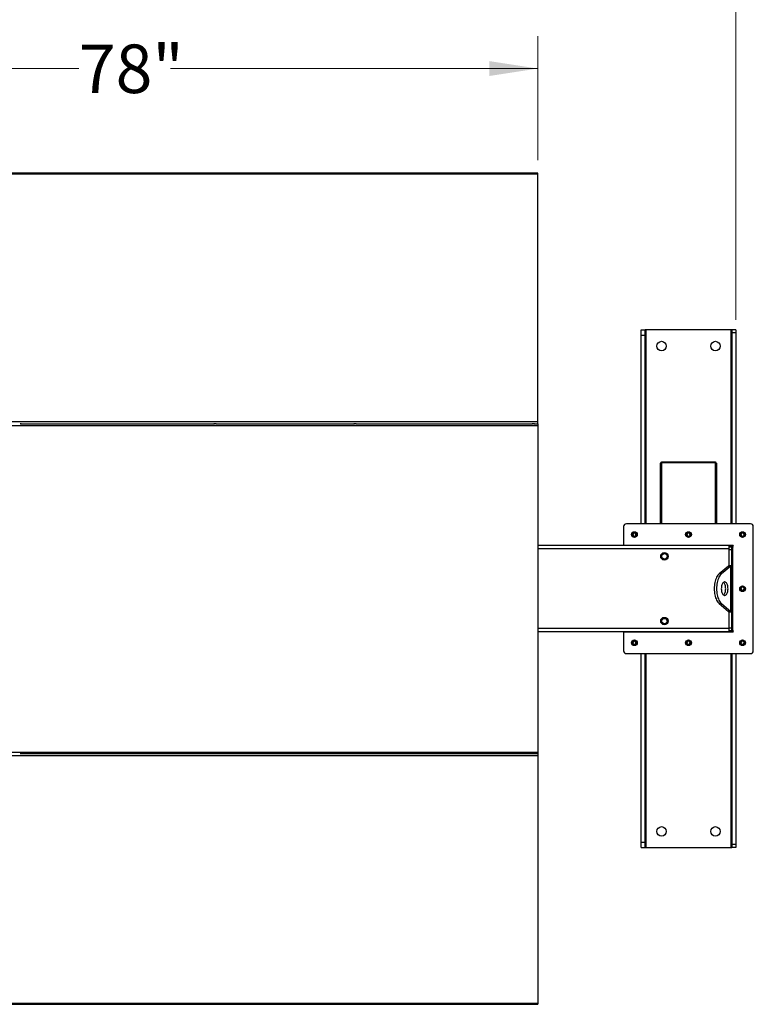
# Model space of a CAD drawing. Units: inches. Extents: x 3 to 813, y 3 to 526.
# Drawn here: x 161 to 229, y 373 to 464 of the extents above; entities that cross this region are included whole.
import ezdxf

# ---------------------------------------------------------------- set-up
doc = ezdxf.new("R2010")
doc.units = ezdxf.units.IN
doc.header["$LTSCALE"] = 24
doc.header["$MEASUREMENT"] = 0
doc.styles.add('SLDTEXTSTYLE0', font='TXT', dxfattribs={"width": 0.75})
doc.dimstyles.new('SLDDIMSTYLE0', dxfattribs={"dimtxt": 4.5, "dimasz": 4.5, "dimexe": 0, "dimexo": 0.0625, "dimgap": 1.125, "dimtad": 0, "dimtih": 1, "dimtoh": 1, "dimdec": 6, "dimrnd": 1e-09, "dimzin": 12, "dimdsep": 46, "dimlunit": 5, "dimtxsty": 'SLDTEXTSTYLE0', "dimsah": 1, "dimcen": 0.09, "dimadec": 0, "dimazin": 3, "dimtfac": 1, "dimtdec": 3, "dimtofl": 0, "dimtmove": 0, "dimatfit": 3, "dimfxl": 0, "dimfrac": 2, "dimtolj": 1, "dimtzin": 12, "dimarcsym": 0})
doc.dimstyles.new('SLDDIMSTYLE1', dxfattribs={"dimtxt": 4.5, "dimasz": 4.5, "dimexe": 0, "dimexo": 0.0625, "dimgap": 1.125, "dimtad": 0, "dimtih": 1, "dimtoh": 1, "dimdec": 3, "dimrnd": 1e-09, "dimzin": 12, "dimdsep": 46, "dimlunit": 5, "dimtxsty": 'SLDTEXTSTYLE0', "dimsah": 1, "dimcen": 0.09, "dimadec": 0, "dimazin": 3, "dimtfac": 1, "dimtdec": 3, "dimtofl": 0, "dimtmove": 0, "dimatfit": 3, "dimfxl": 0, "dimfrac": 2, "dimtolj": 1, "dimtzin": 12, "dimarcsym": 0})

# ---------------------------------------------------------------- blocks, each defined once
blk = doc.blocks.new('_D')
at = {"color": 7, "linetype": 'Continuous', "lineweight": 0}
for p, q in [((112.859, 436.002), (112.859, 479.076)), ((227.639, 436.002), (227.639, 479.076)), ((112.859, 476.076), (146.531, 476.076)), ((157.166, 476.538), (161.809, 476.538)), ((227.639, 476.076), (164.325, 476.076))]:
    blk.add_line(p, q, dxfattribs=at)
at = {"color": 7, "linetype": 'Continuous', "lineweight": 18}
for points in [[(112.859, 476.076), (117.359, 475.384), (117.359, 476.768)], [(227.639, 476.076), (223.139, 476.768), (223.139, 475.384)]]:
    blk.add_solid(points, dxfattribs=at)
at = {"color": 7, "linetype": 'Continuous', "lineweight": 18, "char_height": 4.5, "attachment_point": 1, "style": 'SLDTEXTSTYLE0'}
for s, insert in [('3', (157.825, 481.943)), ('114', (146.531, 478.655)), ('"', (162.469, 478.655)), ('4', (157.825, 475.992))]:
    blk.add_mtext(s, dxfattribs=dict(at, insert=insert))
blk = doc.blocks.new('_D_1')
at = {"color": 7, "linetype": 'Continuous', "lineweight": 0}
for p, q in [((131.249, 450.819), (131.249, 462.311)), ((209.249, 450.819), (209.249, 462.311)), ((131.249, 459.311), (166.678, 459.311)), ((209.249, 459.311), (175.185, 459.311))]:
    blk.add_line(p, q, dxfattribs=at)
at = {"color": 7, "linetype": 'Continuous', "lineweight": 18}
for points in [[(131.249, 459.311), (135.749, 458.619), (135.749, 460.003)], [(209.249, 459.311), (204.749, 460.003), (204.749, 458.619)]]:
    blk.add_solid(points, dxfattribs=at)
at = {"color": 7, "linetype": 'Continuous', "lineweight": 18, "insert": (166.678, 461.54), "char_height": 4.5, "attachment_point": 1, "style": 'SLDTEXTSTYLE0'}
blk.add_mtext('78"', dxfattribs=at)

msp = doc.modelspace()

# ---------------------------------------------------------------- linework, layer by layer
at = {"color": 7, "linetype": 'Continuous', "lineweight": 25}
for p, q in [((209.2492847, 449.6193403), (131.2492847, 449.6193403)), ((209.2492847, 449.5256241), (131.2492847, 449.5256241)), ((209.2492847, 449.5256241), (209.2492847, 449.6193403)), ((209.2492847, 426.5414128), (209.2492847, 449.5256241)), ((218.8292847, 435.0833403), (219.2042847, 435.0833403)), ((218.8292847, 434.5833403), (218.8292847, 435.0833403)), ((218.8292847, 434.5833403), (219.2042847, 434.5833403)), ((218.8292847, 417.0983403), (218.8292847, 434.5833403)), ((219.2042847, 434.5833403), (219.2042847, 435.0833403)), ((219.2942847, 435.0833403), (219.2042847, 435.0833403)), ((219.2042847, 417.0983403), (219.2042847, 434.5833403)), ((227.1742847, 435.0833403), (219.2942847, 435.0833403)), ((227.2642847, 435.0833403), (227.1742847, 435.0833403)), ((227.6392847, 435.0833403), (227.2642847, 435.0833403)), ((227.2642847, 435.0833403), (227.2642847, 434.802325)), ((227.6392847, 434.802325), (227.2642847, 434.802325)), ((227.2642847, 434.802325), (227.2642847, 417.0983403)), ((227.6392847, 435.0833403), (227.6392847, 434.802325)), ((227.6392847, 434.802325), (227.6392847, 417.0983403)), ((209.2492847, 426.5414128), (131.2492847, 426.5414128)), ((161.2492847, 426.4385117), (161.2492847, 426.3246606)), ((161.2492847, 426.3693403), (179.2492847, 426.3693403)), ((179.2492847, 426.3246606), (179.2492847, 426.4385117)), ((179.3842847, 426.3246606), (179.3842847, 426.4385117)), ((179.3842847, 426.3693403), (192.2492847, 426.3693403)), ((192.2492847, 426.3246606), (192.2492847, 426.4385117)), ((192.3842847, 426.3246606), (192.3842847, 426.4385117)), ((192.3842847, 426.3693403), (208.7492847, 426.3693403)), ((208.7492847, 426.4385117), (208.7492847, 426.3246606)), ((208.8842847, 426.4385117), (208.8842847, 426.3246606)), ((208.8842847, 426.3693403), (209.2492847, 426.3693403)), ((209.2492847, 426.3693403), (209.2492847, 426.5414128)), ((209.2492847, 426.3693403), (209.2492847, 426.2290881)), ((131.2492847, 426.2290881), (209.2492847, 426.2290881)), ((209.2492847, 426.2290881), (209.2492847, 395.9375925)), ((220.7342847, 422.7110986), (220.5992847, 422.7110986)), ((220.5992847, 422.7110986), (220.5992847, 422.6847382)), ((220.7342847, 422.7801976), (220.7342847, 422.8460986)), ((220.7342847, 422.8460986), (225.7342847, 422.8460986)), ((220.7342847, 422.7801976), (220.7342847, 417.0983403)), ((220.7342847, 422.7801976), (225.7342847, 422.7801976)), ((225.7342847, 422.8460986), (225.7342847, 422.7801976)), ((225.7342847, 417.0983403), (225.7342847, 422.7801976)), ((225.7342847, 422.7110986), (225.8692847, 422.7110986)), ((225.8692847, 422.6847382), (225.8692847, 422.7110986)), ((220.7342847, 422.6847382), (220.5992847, 422.6847382)), ((220.5992847, 422.6847382), (220.5992847, 417.0983403)), ((225.7342847, 422.6847382), (225.8692847, 422.6847382)), ((225.8692847, 417.0983403), (225.8692847, 422.6847382)), ((217.2192847, 416.8483403), (217.2192847, 415.0983403)), ((228.9992847, 417.0983403), (217.4692847, 417.0983403)), ((229.2492847, 405.3183403), (229.2492847, 416.8483403)), ((226.9992847, 415.0833403), (209.2492847, 415.0833403)), ((217.2192847, 415.0983403), (217.2192847, 415.0833403)), ((227.3392847, 415.0983403), (217.2192847, 415.0983403)), ((219.2192847, 415.0983403), (219.2192847, 415.0833403)), ((219.3292847, 415.0833403), (219.3292847, 415.0983403)), ((219.3842847, 415.0833403), (219.3842847, 415.0983403)), ((220.3842847, 415.0833403), (220.3842847, 415.0983403)), ((226.0842847, 415.0833403), (226.0842847, 415.0983403)), ((226.9992847, 414.7708403), (226.9992847, 415.0833403)), ((227.0842847, 415.0833403), (226.9992847, 415.0833403)), ((226.9992847, 414.9583403), (227.2492847, 414.9583403)), ((226.9992847, 413.1991203), (226.9992847, 414.7708403)), ((226.9992847, 414.7083403), (227.2492847, 414.7083403)), ((227.0842847, 415.0983403), (227.0842847, 415.0833403)), ((227.1392847, 415.0983403), (227.1392847, 414.9952284)), ((227.2492847, 414.9583403), (227.2492847, 415.0983403)), ((227.2492847, 414.7083403), (227.2492847, 414.9583403)), ((227.3392847, 414.9583403), (227.2492847, 414.9583403)), ((227.2492847, 413.2246956), (227.2492847, 414.7083403)), ((227.3392847, 407.2083403), (227.3392847, 414.9583403)), ((226.9490443, 413.183075), (226.0872722, 412.4691596)), ((227.1655506, 413.183075), (226.3037785, 412.4691596)), ((226.9490443, 413.183075), (227.1655506, 413.183075)), ((226.9992847, 413.2246956), (227.2492847, 413.2246956)), ((227.1655506, 408.9836056), (227.1655506, 413.183075)), ((227.2492847, 413.2246956), (227.2492847, 408.9419851)), ((226.3037785, 412.4691596), (226.0872722, 412.4691596)), ((226.3037785, 409.697521), (226.0872722, 409.697521)), ((226.0872722, 409.697521), (226.9490443, 408.9836056)), ((226.3037785, 409.697521), (227.1655506, 408.9836056)), ((226.9490443, 408.9836056), (227.1655506, 408.9836056)), ((226.9992847, 407.3958403), (226.9992847, 408.9675603)), ((226.9992847, 408.9419851), (227.2492847, 408.9419851)), ((227.2492847, 407.4583403), (227.2492847, 408.9419851)), ((226.9992847, 407.4583403), (227.2492847, 407.4583403)), ((226.9992847, 407.0833403), (226.9992847, 407.3958403)), ((226.9992847, 407.2083403), (227.2492847, 407.2083403)), ((227.2492847, 407.2083403), (227.2492847, 407.4583403)), ((227.2492847, 407.0683403), (227.2492847, 407.2083403)), ((227.2492847, 407.2083403), (227.3392847, 407.2083403)), ((226.9992847, 407.0833403), (209.2492847, 407.0833403)), ((217.2192847, 407.0833403), (217.2192847, 407.0683403)), ((217.2192847, 407.0683403), (217.2192847, 405.3183403)), ((217.2192847, 407.0683403), (227.3392847, 407.0683403)), ((219.2192847, 407.0833403), (219.2192847, 407.0683403)), ((219.3292847, 407.0683403), (219.3292847, 407.0833403)), ((219.8917847, 407.0833403), (219.8917847, 407.0683403)), ((220.5767847, 407.0683403), (220.5767847, 407.0833403)), ((222.8917847, 407.0833403), (222.8917847, 407.0683403)), ((223.5767847, 407.0683403), (223.5767847, 407.0833403)), ((225.8917847, 407.0833403), (225.8917847, 407.0683403)), ((226.5767847, 407.0683403), (226.5767847, 407.0833403)), ((227.1392847, 407.1714522), (227.1392847, 407.0683403)), ((217.4692847, 405.0683403), (228.9992847, 405.0683403)), ((218.8292847, 387.5833403), (218.8292847, 405.0683403)), ((219.2042847, 387.5833403), (219.2042847, 405.0683403)), ((227.2642847, 405.0683403), (227.2642847, 387.3643556)), ((227.6392847, 405.0683403), (227.6392847, 387.3643556)), ((131.2492847, 395.9375925), (209.2492847, 395.9375925)), ((131.2492847, 395.6252678), (209.2492847, 395.6252678)), ((161.2492847, 395.84202), (161.2492847, 395.7281689)), ((161.2492847, 395.7973403), (179.2492847, 395.7973403)), ((179.2492847, 395.7281689), (179.2492847, 395.84202)), ((179.3842847, 395.7281689), (179.3842847, 395.84202)), ((179.3842847, 395.7973403), (192.2492847, 395.7973403)), ((192.2492847, 395.7281689), (192.2492847, 395.84202)), ((192.3842847, 395.7281689), (192.3842847, 395.84202)), ((192.3842847, 395.7973403), (208.7492847, 395.7973403)), ((208.7492847, 395.84202), (208.7492847, 395.7281689)), ((208.8842847, 395.84202), (208.8842847, 395.7281689)), ((208.8842847, 395.7973403), (209.2492847, 395.7973403)), ((209.2492847, 395.9375925), (209.2492847, 395.7973403)), ((209.2492847, 395.7973403), (209.2492847, 395.6252678)), ((209.2492847, 395.6252678), (209.2492847, 372.6410565)), ((218.8292847, 387.0833403), (218.8292847, 387.5833403)), ((218.8292847, 387.5833403), (219.2042847, 387.5833403)), ((219.2042847, 387.0833403), (219.2042847, 387.5833403)), ((227.6392847, 387.3643556), (227.2642847, 387.3643556)), ((227.2642847, 387.3643556), (227.2642847, 387.0833403)), ((227.6392847, 387.3643556), (227.6392847, 387.0833403)), ((218.8292847, 387.0833403), (219.2042847, 387.0833403)), ((219.2042847, 387.0833403), (219.2942847, 387.0833403)), ((219.2942847, 387.0833403), (227.1742847, 387.0833403)), ((227.1742847, 387.0833403), (227.2642847, 387.0833403)), ((227.6392847, 387.0833403), (227.2642847, 387.0833403)), ((131.2492847, 372.6410565), (209.2492847, 372.6410565)), ((131.2492847, 372.5473403), (209.2492847, 372.5473403)), ((209.2492847, 372.6410565), (209.2492847, 372.5473403))]:
    msp.add_line(p, q, dxfattribs=at)
at = {"color": 1, "linetype": 'Continuous', "lineweight": 25}
for p, q in [((219.2942847, 417.0983403), (219.2942847, 435.0833403)), ((227.1742847, 435.0833403), (227.1742847, 417.0983403)), ((226.9992847, 414.7708403), (209.2492847, 414.7708403)), ((219.6342847, 415.0983403), (219.6342847, 415.0833403)), ((226.8342847, 415.0833403), (226.8342847, 415.0983403)), ((226.9992847, 407.3958403), (209.2492847, 407.3958403)), ((219.2942847, 387.0833403), (219.2942847, 405.0683403)), ((227.1742847, 405.0683403), (227.1742847, 387.0833403))]:
    msp.add_line(p, q, dxfattribs=at)
at = {"color": 7, "linetype": 'Continuous', "lineweight": 25, "flags": 128}
for points in [[(226.0872722, 412.4691596), (226.0207372, 412.4062222), (225.9576071, 412.3305447), (225.8984898, 412.242856), (225.8439547, 412.1440005), (225.7945269, 412.0349302), (225.7506825, 411.9166957), (225.7128438, 411.7904354), (225.6813751, 411.6573655), (225.6565795, 411.5187673), (225.6386958, 411.3759758), (225.6278962, 411.230366), (225.6242847, 411.0833403), (225.6278962, 410.9363146), (225.6386958, 410.7907048), (225.6565795, 410.6479133), (225.6813751, 410.5093152), (225.7128438, 410.3762452), (225.7506825, 410.249985), (225.7945269, 410.1317504), (225.8439547, 410.0226801), (225.8984898, 409.9238246), (225.9576071, 409.8361359), (226.0207372, 409.7604584), (226.0872722, 409.697521)], [(226.3037785, 412.4691596), (226.2372435, 412.4062222), (226.1741134, 412.3305447), (226.1149961, 412.242856), (226.060461, 412.1440005), (226.0110333, 412.0349302), (225.9671889, 411.9166957), (225.9293502, 411.7904354), (225.8978815, 411.6573655), (225.8730858, 411.5187673), (225.8552021, 411.3759758), (225.8444026, 411.230366), (225.8407911, 411.0833403), (225.8444026, 410.9363146), (225.8552021, 410.7907048), (225.8730858, 410.6479133), (225.8978815, 410.5093152), (225.9293502, 410.3762452), (225.9671889, 410.249985), (226.0110333, 410.1317504), (226.060461, 410.0226801), (226.1149961, 409.9238246), (226.1741134, 409.8361359), (226.2372435, 409.7604584), (226.3037785, 409.697521)], [(226.2782911, 411.0833403), (226.2817815, 410.9901889), (226.2921746, 410.8991183), (226.3092383, 410.812163), (226.3325915, 410.7312653), (226.3617124, 410.6582323), (226.3959505, 410.5946956), (226.4345411, 410.5420744), (226.476622, 410.5015442), (226.5212533, 410.4740104), (226.5674379, 410.4600879), (226.6141443, 410.4600879), (226.6603289, 410.4740104), (226.7049602, 410.5015442), (226.7470411, 410.5420744), (226.7856317, 410.5946956), (226.8198698, 410.6582323), (226.8489907, 410.7312653), (226.8723439, 410.812163), (226.8894076, 410.8991183), (226.8998007, 410.9901889), (226.9032911, 411.0833403), (226.8998007, 411.1764917), (226.8894076, 411.2675623), (226.8723439, 411.3545176), (226.8489907, 411.4354153), (226.8198698, 411.5084483), (226.7856317, 411.571985), (226.7470411, 411.6246062), (226.7049602, 411.6651364), (226.6603289, 411.6926703), (226.6141443, 411.7065927), (226.5674379, 411.7065927), (226.5212533, 411.6926703), (226.476622, 411.6651364), (226.4345411, 411.6246062), (226.3959505, 411.571985), (226.3617124, 411.5084483), (226.3325915, 411.4354153), (226.3092383, 411.3545176), (226.2921746, 411.2675623), (226.2817815, 411.1764917), (226.2782911, 411.0833403)], [(226.4825379, 410.4970383), (226.4884538, 410.5015442), (226.5305347, 410.5420744), (226.5691253, 410.5946956), (226.6033635, 410.6582323), (226.6324844, 410.7312653), (226.6558375, 410.812163), (226.6729013, 410.8991183), (226.6832944, 410.9901889), (226.6867847, 411.0833403), (226.6832944, 411.1764917), (226.6729013, 411.2675623), (226.6558375, 411.3545176), (226.6324844, 411.4354153), (226.6033635, 411.5084483), (226.5691253, 411.571985), (226.5305347, 411.6246062), (226.4884538, 411.6651364), (226.4825379, 411.6696423)]]:
    msp.add_lwpolyline(points, dxfattribs=at)
at = {"color": 7, "linetype": 'Continuous', "lineweight": 25}
for centre, radius in [((220.7342847, 433.5833403), 0.4375), ((225.7342847, 433.5833403), 0.4375), ((218.2192847, 416.0983403), 0.2655), ((218.2192847, 416.0983403), 0.25), ((223.2342847, 416.0983403), 0.2655), ((223.2342847, 416.0983403), 0.25), ((228.2492847, 416.0983403), 0.2655), ((228.2492847, 416.0983403), 0.25), ((220.9992847, 414.0833403), 0.3425), ((220.9992847, 414.0833403), 0.3075), ((220.9992847, 414.0833403), 0.25), ((228.2492847, 411.0833403), 0.2655), ((228.2492847, 411.0833403), 0.25), ((220.9992847, 408.0833403), 0.3425), ((220.9992847, 408.0833403), 0.3075), ((220.9992847, 408.0833403), 0.25), ((218.2192847, 406.0683403), 0.2655), ((218.2192847, 406.0683403), 0.25), ((223.2342847, 406.0683403), 0.2655), ((223.2342847, 406.0683403), 0.25), ((228.2492847, 406.0683403), 0.2655), ((228.2492847, 406.0683403), 0.25), ((220.7342847, 388.5833403), 0.4375), ((225.7342847, 388.5833403), 0.4375)]:
    msp.add_circle(centre, radius, dxfattribs=at)
for centre, radius, start, end in [((217.4692847, 416.8483403), 0.25, 90, 180), ((228.9992847, 416.8483403), 0.25, 0, 90), ((218.2209305, 416.0981796), 0.1477119, 112.558518945, 58.681466181), ((218.2192847, 416.0983403), 0.1484375, 58.106533937, 113.080993791), ((223.2359305, 416.0981796), 0.1477119, 112.558518945, 58.681466181), ((223.2342847, 416.0983403), 0.1484375, 58.106533937, 113.080993791), ((228.2509305, 416.0981796), 0.1477119, 112.558518945, 58.681466181), ((228.2492847, 416.0983403), 0.1484375, 58.106533937, 113.080993791), ((226.9217847, 414.7708403), 0.3125, 36.869897646, 75.640806008), ((227.3392847, 415.0283403), 0.07, 270, 90), ((228.2509305, 411.0831796), 0.1477119, 112.558518945, 58.681466181), ((228.2492847, 411.0833403), 0.1484375, 58.106533937, 113.080993791), ((226.9217847, 407.3958403), 0.3125, 284.359193992, 323.130102354), ((227.3392847, 407.1383403), 0.07, 270, 90), ((218.2209305, 406.0681796), 0.1477119, 112.558518945, 58.681466181), ((218.2192847, 406.0683403), 0.1484375, 58.106533937, 113.080993791), ((223.2359305, 406.0681796), 0.1477119, 112.558518945, 58.681466181), ((223.2342847, 406.0683403), 0.1484375, 58.106533937, 113.080993791), ((228.2509305, 406.0681796), 0.1477119, 112.558518945, 58.681466181), ((228.2492847, 406.0683403), 0.1484375, 58.106533937, 113.080993791), ((217.4692847, 405.3183403), 0.25, 180, 270), ((228.9992847, 405.3183403), 0.25, 270, 0)]:
    msp.add_arc(centre, radius, start, end, dxfattribs=at)
for points, knots in [([(218.0520572, 416.1831412), (218.0516407, 416.1825327), (218.0510355, 416.1816484), (218.0503261, 416.180714), (218.0499897, 416.1803268), (218.0498089, 416.1801426), (218.049671, 416.1800252), (218.049562, 416.1799633), (218.0494951, 416.1799451), (218.0494439, 416.1799538), (218.049406, 416.1799848), (218.0493752, 416.1800518), (218.049356, 416.1802453), (218.0495007, 416.181081), (218.0507, 416.1843793), (218.0567688, 416.1971919), (218.0755308, 416.2250539), (218.111346, 416.2577523), (218.1455496, 416.2707017), (218.1610003, 416.2765513)], [0, 0, 0, 0, 0.0142452966, 0.0206974147, 0.0228544769, 0.024383943, 0.0258882033, 0.0265650712, 0.0271327658, 0.0275248294, 0.0279181593, 0.0284109718, 0.0292740952, 0.032058503, 0.045032873, 0.0965846409, 0.3034156264, 0.6853346133, 1, 1, 1, 1]), ([(218.1970624, 416.2839949), (218.1834801, 416.281696), (218.1546525, 416.2768168), (218.1148335, 416.2561236), (218.0797896, 416.2263988), (218.0607908, 416.1999591), (218.05292, 416.1848028), (218.0520574, 416.1831416)], [0, 0, 0, 0, 0.223910094, 0.4752382081, 0.721070067, 0.9694287208, 1, 1, 1, 1]), ([(218.2977104, 416.2243685), (218.283666, 416.2343399), (218.255581, 416.25428), (218.2032069, 416.2639734), (218.1490311, 416.2580916), (218.0975001, 416.2337315), (218.066944, 416.2042464), (218.0539916, 416.1858837), (218.0520577, 416.1831419)], [0, 0, 0, 0, 0.18308068254, 0.36611232797, 0.5549178687, 0.7597139458, 0.96412280643, 1, 1, 1, 1]), ([(218.1610003, 416.2765513), (218.1789363, 416.2801336), (218.2176637, 416.2878684), (218.2779511, 416.2758615), (218.3325982, 416.24443), (218.3731941, 416.1969613), (218.395056, 416.1392291), (218.3965547, 416.0782262), (218.3775322, 416.0210529), (218.3409243, 415.9739648), (218.2913565, 415.9424162), (218.2346819, 415.9295441), (218.1778458, 415.9361224), (218.1271681, 415.9613372), (218.088234, 416.0013405), (218.065523, 416.0515476), (218.060844, 416.1057839), (218.0745689, 416.1576353), (218.1045666, 416.2011856), (218.1366674, 416.2249092), (218.1568298, 416.2331528), (218.1610925, 416.2348956)], [0, 0, 0, 0, 0.05256120916, 0.11349008912, 0.17288588812, 0.2321889573, 0.29048286453, 0.34816949847, 0.40535983519, 0.46143909384, 0.51751893848, 0.57199616724, 0.62649998277, 0.67982023588, 0.73270478473, 0.78491811697, 0.83619246235, 0.88729476013, 0.93696644218, 0.98667341111, 1, 1, 1, 1]), ([(218.2254019, 416.2820295), (218.2150083, 416.283466), (218.1931629, 416.2864853), (218.1720619, 416.2799679), (218.1610003, 416.2765513)], [0, 0, 0, 0, 0.47577966684, 1, 1, 1, 1]), ([(223.0670572, 416.1831412), (223.0666407, 416.1825327), (223.0660355, 416.1816484), (223.0653261, 416.180714), (223.0649897, 416.1803268), (223.0648089, 416.1801426), (223.064671, 416.1800252), (223.064562, 416.1799633), (223.0644951, 416.1799451), (223.0644439, 416.1799538), (223.064406, 416.1799848), (223.0643752, 416.1800518), (223.064356, 416.1802453), (223.0645007, 416.181081), (223.0657, 416.1843793), (223.0717688, 416.1971919), (223.0905308, 416.2250539), (223.126346, 416.2577523), (223.1605496, 416.2707017), (223.1760003, 416.2765513)], [0, 0, 0, 0, 0.0142452966, 0.0206974147, 0.0228544769, 0.024383943, 0.0258882033, 0.0265650712, 0.0271327658, 0.0275248294, 0.0279181593, 0.0284109718, 0.0292740952, 0.032058503, 0.045032873, 0.0965846409, 0.3034156264, 0.6853346133, 1, 1, 1, 1]), ([(223.2120624, 416.2839949), (223.1984801, 416.281696), (223.1696525, 416.2768168), (223.1298335, 416.2561236), (223.0947896, 416.2263988), (223.0757908, 416.1999591), (223.06792, 416.1848028), (223.0670574, 416.1831416)], [0, 0, 0, 0, 0.223910094, 0.4752382081, 0.721070067, 0.9694287208, 1, 1, 1, 1]), ([(223.3127104, 416.2243685), (223.298666, 416.2343399), (223.270581, 416.25428), (223.2182069, 416.2639734), (223.1640311, 416.2580916), (223.1125001, 416.2337315), (223.081944, 416.2042464), (223.0689916, 416.1858837), (223.0670577, 416.1831419)], [0, 0, 0, 0, 0.1830806825, 0.366112328, 0.5549178687, 0.7597139458, 0.9641228064, 1, 1, 1, 1]), ([(223.1760003, 416.2765513), (223.1939363, 416.2801336), (223.2326637, 416.2878684), (223.2929511, 416.2758615), (223.3475982, 416.24443), (223.3881941, 416.1969613), (223.410056, 416.1392291), (223.4115547, 416.0782262), (223.3925322, 416.0210529), (223.3559243, 415.9739648), (223.3063565, 415.9424162), (223.2496819, 415.9295441), (223.1928458, 415.9361224), (223.1421681, 415.9613372), (223.103234, 416.0013405), (223.080523, 416.0515476), (223.075844, 416.1057839), (223.0895689, 416.1576353), (223.1195666, 416.2011856), (223.1516674, 416.2249092), (223.1718298, 416.2331528), (223.1760925, 416.2348956)], [0, 0, 0, 0, 0.0525612092, 0.1134900891, 0.1728858881, 0.2321889573, 0.2904828645, 0.3481694985, 0.4053598352, 0.4614390938, 0.5175189385, 0.5719961672, 0.6264999828, 0.6798202359, 0.7327047847, 0.784918117, 0.8361924623, 0.8872947601, 0.9369664422, 0.9866734111, 1, 1, 1, 1]), ([(223.2404019, 416.2820295), (223.2300083, 416.283466), (223.2081629, 416.2864853), (223.1870619, 416.2799679), (223.1760003, 416.2765513)], [0, 0, 0, 0, 0.4757796668, 1, 1, 1, 1]), ([(228.0820572, 416.1831412), (228.0816407, 416.1825327), (228.0810355, 416.1816484), (228.0803261, 416.180714), (228.0799897, 416.1803268), (228.0798089, 416.1801426), (228.079671, 416.1800252), (228.079562, 416.1799633), (228.0794951, 416.1799451), (228.0794439, 416.1799538), (228.079406, 416.1799848), (228.0793752, 416.1800518), (228.079356, 416.1802453), (228.0795007, 416.181081), (228.0807, 416.1843793), (228.0867688, 416.1971919), (228.1055308, 416.2250539), (228.141346, 416.2577523), (228.1755496, 416.2707017), (228.1910003, 416.2765513)], [0, 0, 0, 0, 0.0142452966, 0.0206974147, 0.0228544769, 0.024383943, 0.0258882033, 0.0265650712, 0.0271327658, 0.0275248294, 0.0279181593, 0.0284109718, 0.0292740952, 0.032058503, 0.045032873, 0.0965846409, 0.3034156264, 0.6853346133, 1, 1, 1, 1]), ([(228.2270624, 416.2839949), (228.2134801, 416.281696), (228.1846525, 416.2768168), (228.1448335, 416.2561236), (228.1097896, 416.2263988), (228.0907908, 416.1999591), (228.08292, 416.1848028), (228.0820574, 416.1831416)], [0, 0, 0, 0, 0.223910094, 0.4752382081, 0.721070067, 0.9694287208, 1, 1, 1, 1]), ([(228.3277104, 416.2243685), (228.313666, 416.2343399), (228.285581, 416.25428), (228.2332069, 416.2639734), (228.1790311, 416.2580916), (228.1275001, 416.2337315), (228.096944, 416.2042464), (228.0839916, 416.1858837), (228.0820577, 416.1831419)], [0, 0, 0, 0, 0.1830806825, 0.366112328, 0.5549178687, 0.7597139458, 0.9641228064, 1, 1, 1, 1]), ([(228.1910003, 416.2765513), (228.2089363, 416.2801336), (228.2476637, 416.2878684), (228.3079511, 416.2758615), (228.3625982, 416.24443), (228.4031941, 416.1969613), (228.425056, 416.1392291), (228.4265547, 416.0782262), (228.4075322, 416.0210529), (228.3709243, 415.9739648), (228.3213565, 415.9424162), (228.2646819, 415.9295441), (228.2078458, 415.9361224), (228.1571681, 415.9613372), (228.118234, 416.0013405), (228.095523, 416.0515476), (228.090844, 416.1057839), (228.1045689, 416.1576353), (228.1345666, 416.2011856), (228.1666674, 416.2249092), (228.1868298, 416.2331528), (228.1910925, 416.2348956)], [0, 0, 0, 0, 0.0525612092, 0.1134900891, 0.1728858881, 0.2321889573, 0.2904828645, 0.3481694985, 0.4053598352, 0.4614390938, 0.5175189385, 0.5719961672, 0.6264999828, 0.6798202359, 0.7327047847, 0.784918117, 0.8361924623, 0.8872947601, 0.9369664422, 0.9866734111, 1, 1, 1, 1]), ([(228.2554019, 416.2820295), (228.2450083, 416.283466), (228.2231629, 416.2864853), (228.2020619, 416.2799679), (228.1910003, 416.2765513)], [0, 0, 0, 0, 0.47577966684, 1, 1, 1, 1]), ([(226.9490443, 413.183075), (226.9595073, 413.1875248), (226.9709552, 413.1923934), (226.9768735, 413.1972616), (226.9773827, 413.1976804)], [0, 0, 0, 0, 0.91397407354, 1, 1, 1, 1]), ([(227.1655506, 413.183075), (227.1814694, 413.1875164), (227.214026, 413.1965999), (227.2432544, 413.2104709), (227.2472537, 413.2199047), (227.2492847, 413.2246956)], [0, 0, 0, 0, 0.3201442599, 0.6547470477, 1, 1, 1, 1]), ([(228.0820572, 411.1681412), (228.0816407, 411.1675327), (228.0810355, 411.1666484), (228.0803261, 411.165714), (228.0799897, 411.1653268), (228.0798089, 411.1651426), (228.079671, 411.1650252), (228.079562, 411.1649633), (228.0794951, 411.1649451), (228.0794439, 411.1649538), (228.079406, 411.1649848), (228.0793752, 411.1650518), (228.079356, 411.1652453), (228.0795007, 411.166081), (228.0807, 411.1693793), (228.0867688, 411.1821919), (228.1055308, 411.2100539), (228.141346, 411.2427523), (228.1755496, 411.2557017), (228.1910003, 411.2615513)], [0, 0, 0, 0, 0.01424529665, 0.02069741466, 0.02285447689, 0.02438394302, 0.02588820327, 0.02656507124, 0.0271327658, 0.02752482937, 0.02791815934, 0.02841097178, 0.02927409516, 0.03205850304, 0.04503287296, 0.09658464092, 0.30341562638, 0.68533461325, 1, 1, 1, 1]), ([(228.2270624, 411.2689949), (228.2134801, 411.266696), (228.1846525, 411.2618168), (228.1448335, 411.2411236), (228.1097896, 411.2113988), (228.0907908, 411.1849591), (228.08292, 411.1698028), (228.0820574, 411.1681416)], [0, 0, 0, 0, 0.22391009403, 0.47523820807, 0.72107006699, 0.96942872081, 1, 1, 1, 1]), ([(228.3277104, 411.2093685), (228.313666, 411.2193399), (228.285581, 411.23928), (228.2332069, 411.2489734), (228.1790311, 411.2430916), (228.1275001, 411.2187315), (228.096944, 411.1892464), (228.0839916, 411.1708837), (228.0820577, 411.1681419)], [0, 0, 0, 0, 0.18308068254, 0.36611232797, 0.5549178687, 0.7597139458, 0.96412280643, 1, 1, 1, 1]), ([(228.1910003, 411.2615513), (228.2089363, 411.2651336), (228.2476637, 411.2728684), (228.3079511, 411.2608615), (228.3625982, 411.22943), (228.4031941, 411.1819613), (228.425056, 411.1242291), (228.4265547, 411.0632262), (228.4075322, 411.0060529), (228.3709243, 410.9589648), (228.3213565, 410.9274162), (228.2646819, 410.9145441), (228.2078458, 410.9211224), (228.1571681, 410.9463372), (228.118234, 410.9863405), (228.095523, 411.0365476), (228.090844, 411.0907839), (228.1045689, 411.1426353), (228.1345666, 411.1861856), (228.1666674, 411.2099092), (228.1868298, 411.2181528), (228.1910925, 411.2198956)], [0, 0, 0, 0, 0.05256120916, 0.11349008912, 0.17288588812, 0.2321889573, 0.29048286453, 0.34816949847, 0.40535983519, 0.46143909384, 0.51751893848, 0.57199616724, 0.62649998277, 0.67982023588, 0.73270478473, 0.78491811697, 0.83619246235, 0.88729476013, 0.93696644218, 0.98667341111, 1, 1, 1, 1]), ([(228.2554019, 411.2670295), (228.2450083, 411.268466), (228.2231629, 411.2714853), (228.2020619, 411.2649679), (228.1910003, 411.2615513)], [0, 0, 0, 0, 0.4757796668, 1, 1, 1, 1]), ([(226.977738, 408.9689984), (226.9776374, 408.9690834), (226.9718739, 408.9739514), (226.9603586, 408.978821), (226.9490443, 408.9836056)], [0, 0, 0, 0, 0.0174603421, 1, 1, 1, 1]), ([(227.2492847, 408.9419851), (227.2475259, 408.9464265), (227.2439289, 408.95551), (227.2161903, 408.9693809), (227.1826059, 408.9788148), (227.1655506, 408.9836056)], [0, 0, 0, 0, 0.3201442599, 0.6547470477, 1, 1, 1, 1]), ([(218.0520572, 406.1531412), (218.0516407, 406.1525327), (218.0510355, 406.1516484), (218.0503261, 406.150714), (218.0499897, 406.1503268), (218.0498089, 406.1501426), (218.049671, 406.1500252), (218.049562, 406.1499633), (218.0494951, 406.1499451), (218.0494439, 406.1499538), (218.049406, 406.1499848), (218.0493752, 406.1500518), (218.049356, 406.1502453), (218.0495007, 406.151081), (218.0507, 406.1543793), (218.0567688, 406.1671919), (218.0755308, 406.1950539), (218.111346, 406.2277523), (218.1455496, 406.2407017), (218.1610003, 406.2465513)], [0, 0, 0, 0, 0.0142452966, 0.0206974147, 0.0228544769, 0.024383943, 0.0258882033, 0.0265650712, 0.0271327658, 0.0275248294, 0.0279181593, 0.0284109718, 0.0292740952, 0.032058503, 0.045032873, 0.0965846409, 0.3034156264, 0.6853346133, 1, 1, 1, 1]), ([(218.1970624, 406.2539949), (218.1834801, 406.251696), (218.1546525, 406.2468168), (218.1148335, 406.2261236), (218.0797896, 406.1963988), (218.0607908, 406.1699591), (218.05292, 406.1548028), (218.0520574, 406.1531416)], [0, 0, 0, 0, 0.223910094, 0.4752382081, 0.721070067, 0.9694287208, 1, 1, 1, 1]), ([(218.2977104, 406.1943685), (218.283666, 406.2043399), (218.255581, 406.22428), (218.2032069, 406.2339734), (218.1490311, 406.2280916), (218.0975001, 406.2037315), (218.066944, 406.1742464), (218.0539916, 406.1558837), (218.0520577, 406.1531419)], [0, 0, 0, 0, 0.1830806825, 0.366112328, 0.5549178687, 0.7597139458, 0.9641228064, 1, 1, 1, 1]), ([(218.1610003, 406.2465513), (218.1789363, 406.2501336), (218.2176637, 406.2578684), (218.2779511, 406.2458615), (218.3325982, 406.21443), (218.3731941, 406.1669613), (218.395056, 406.1092291), (218.3965547, 406.0482262), (218.3775322, 405.9910529), (218.3409243, 405.9439648), (218.2913565, 405.9124162), (218.2346819, 405.8995441), (218.1778458, 405.9061224), (218.1271681, 405.9313372), (218.088234, 405.9713405), (218.065523, 406.0215476), (218.060844, 406.0757839), (218.0745689, 406.1276353), (218.1045666, 406.1711856), (218.1366674, 406.1949092), (218.1568298, 406.2031528), (218.1610925, 406.2048956)], [0, 0, 0, 0, 0.05256120916, 0.11349008912, 0.17288588812, 0.2321889573, 0.29048286453, 0.34816949847, 0.40535983519, 0.46143909384, 0.51751893848, 0.57199616724, 0.62649998277, 0.67982023588, 0.73270478473, 0.78491811697, 0.83619246235, 0.88729476013, 0.93696644218, 0.98667341111, 1, 1, 1, 1]), ([(218.2254019, 406.2520295), (218.2150083, 406.253466), (218.1931629, 406.2564853), (218.1720619, 406.2499679), (218.1610003, 406.2465513)], [0, 0, 0, 0, 0.4757796668, 1, 1, 1, 1]), ([(223.0670572, 406.1531412), (223.0666407, 406.1525327), (223.0660355, 406.1516484), (223.0653261, 406.150714), (223.0649897, 406.1503268), (223.0648089, 406.1501426), (223.064671, 406.1500252), (223.064562, 406.1499633), (223.0644951, 406.1499451), (223.0644439, 406.1499538), (223.064406, 406.1499848), (223.0643752, 406.1500518), (223.064356, 406.1502453), (223.0645007, 406.151081), (223.0657, 406.1543793), (223.0717688, 406.1671919), (223.0905308, 406.1950539), (223.126346, 406.2277523), (223.1605496, 406.2407017), (223.1760003, 406.2465513)], [0, 0, 0, 0, 0.0142452966, 0.0206974147, 0.0228544769, 0.024383943, 0.0258882033, 0.0265650712, 0.0271327658, 0.0275248294, 0.0279181593, 0.0284109718, 0.0292740952, 0.032058503, 0.045032873, 0.0965846409, 0.3034156264, 0.6853346133, 1, 1, 1, 1]), ([(223.2120624, 406.2539949), (223.1984801, 406.251696), (223.1696525, 406.2468168), (223.1298335, 406.2261236), (223.0947896, 406.1963988), (223.0757908, 406.1699591), (223.06792, 406.1548028), (223.0670574, 406.1531416)], [0, 0, 0, 0, 0.223910094, 0.4752382081, 0.721070067, 0.9694287208, 1, 1, 1, 1]), ([(223.3127104, 406.1943685), (223.298666, 406.2043399), (223.270581, 406.22428), (223.2182069, 406.2339734), (223.1640311, 406.2280916), (223.1125001, 406.2037315), (223.081944, 406.1742464), (223.0689916, 406.1558837), (223.0670577, 406.1531419)], [0, 0, 0, 0, 0.1830806825, 0.366112328, 0.5549178687, 0.7597139458, 0.9641228064, 1, 1, 1, 1]), ([(223.1760003, 406.2465513), (223.1939363, 406.2501336), (223.2326637, 406.2578684), (223.2929511, 406.2458615), (223.3475982, 406.21443), (223.3881941, 406.1669613), (223.410056, 406.1092291), (223.4115547, 406.0482262), (223.3925322, 405.9910529), (223.3559243, 405.9439648), (223.3063565, 405.9124162), (223.2496819, 405.8995441), (223.1928458, 405.9061224), (223.1421681, 405.9313372), (223.103234, 405.9713405), (223.080523, 406.0215476), (223.075844, 406.0757839), (223.0895689, 406.1276353), (223.1195666, 406.1711856), (223.1516674, 406.1949092), (223.1718298, 406.2031528), (223.1760925, 406.2048956)], [0, 0, 0, 0, 0.0525612092, 0.1134900891, 0.1728858881, 0.2321889573, 0.2904828645, 0.3481694985, 0.4053598352, 0.4614390938, 0.5175189385, 0.5719961672, 0.6264999828, 0.6798202359, 0.7327047847, 0.784918117, 0.8361924623, 0.8872947601, 0.9369664422, 0.9866734111, 1, 1, 1, 1]), ([(223.2404019, 406.2520295), (223.2300083, 406.253466), (223.2081629, 406.2564853), (223.1870619, 406.2499679), (223.1760003, 406.2465513)], [0, 0, 0, 0, 0.4757796668, 1, 1, 1, 1]), ([(228.0820572, 406.1531412), (228.0816407, 406.1525327), (228.0810355, 406.1516484), (228.0803261, 406.150714), (228.0799897, 406.1503268), (228.0798089, 406.1501426), (228.079671, 406.1500252), (228.079562, 406.1499633), (228.0794951, 406.1499451), (228.0794439, 406.1499538), (228.079406, 406.1499848), (228.0793752, 406.1500518), (228.079356, 406.1502453), (228.0795007, 406.151081), (228.0807, 406.1543793), (228.0867688, 406.1671919), (228.1055308, 406.1950539), (228.141346, 406.2277523), (228.1755496, 406.2407017), (228.1910003, 406.2465513)], [0, 0, 0, 0, 0.0142452966, 0.0206974147, 0.0228544769, 0.024383943, 0.0258882033, 0.0265650712, 0.0271327658, 0.0275248294, 0.0279181593, 0.0284109718, 0.0292740952, 0.032058503, 0.045032873, 0.0965846409, 0.3034156264, 0.6853346133, 1, 1, 1, 1]), ([(228.2270624, 406.2539949), (228.2134801, 406.251696), (228.1846525, 406.2468168), (228.1448335, 406.2261236), (228.1097896, 406.1963988), (228.0907908, 406.1699591), (228.08292, 406.1548028), (228.0820574, 406.1531416)], [0, 0, 0, 0, 0.223910094, 0.4752382081, 0.721070067, 0.9694287208, 1, 1, 1, 1]), ([(228.3277104, 406.1943685), (228.313666, 406.2043399), (228.285581, 406.22428), (228.2332069, 406.2339734), (228.1790311, 406.2280916), (228.1275001, 406.2037315), (228.096944, 406.1742464), (228.0839916, 406.1558837), (228.0820577, 406.1531419)], [0, 0, 0, 0, 0.18308068254, 0.36611232797, 0.5549178687, 0.7597139458, 0.96412280643, 1, 1, 1, 1]), ([(228.1910003, 406.2465513), (228.2089363, 406.2501336), (228.2476637, 406.2578684), (228.3079511, 406.2458615), (228.3625982, 406.21443), (228.4031941, 406.1669613), (228.425056, 406.1092291), (228.4265547, 406.0482262), (228.4075322, 405.9910529), (228.3709243, 405.9439648), (228.3213565, 405.9124162), (228.2646819, 405.8995441), (228.2078458, 405.9061224), (228.1571681, 405.9313372), (228.118234, 405.9713405), (228.095523, 406.0215476), (228.090844, 406.0757839), (228.1045689, 406.1276353), (228.1345666, 406.1711856), (228.1666674, 406.1949092), (228.1868298, 406.2031528), (228.1910925, 406.2048956)], [0, 0, 0, 0, 0.0525612092, 0.1134900891, 0.1728858881, 0.2321889573, 0.2904828645, 0.3481694985, 0.4053598352, 0.4614390938, 0.5175189385, 0.5719961672, 0.6264999828, 0.6798202359, 0.7327047847, 0.784918117, 0.8361924623, 0.8872947601, 0.9369664422, 0.9866734111, 1, 1, 1, 1]), ([(228.2554019, 406.2520295), (228.2450083, 406.253466), (228.2231629, 406.2564853), (228.2020619, 406.2499679), (228.1910003, 406.2465513)], [0, 0, 0, 0, 0.4757796668, 1, 1, 1, 1])]:
    msp.add_open_spline(points, degree=3, knots=knots, dxfattribs=at)

# ---------------------------------------------------------------- dimensions: what is measured, and where the dimension line sits
at = {"color": 7, "linetype": 'Continuous', "lineweight": 18}
for base, p1, p2, dimstyle, picture, middle in [((227.6392847, 476.0760332), (112.8592847, 434.802325), (227.6392847, 434.802325), 'SLDDIMSTYLE0', '_D', (155.4281688, 476.0760332)), ((131.2492847, 459.3111459), (209.2492847, 449.6193403), (131.2492847, 449.6193403), 'SLDDIMSTYLE1', '_D_1', (170.931604, 459.3111459))]:
    dim = msp.add_linear_dim(base=base, p1=p1, p2=p2, angle=0, dimstyle=dimstyle, dxfattribs=at)
    dim.commit()
    dim.dimension.update_dxf_attribs({"geometry": picture, "text_midpoint": middle, "dimtype": 160})

doc.saveas('drawing.dxf')
